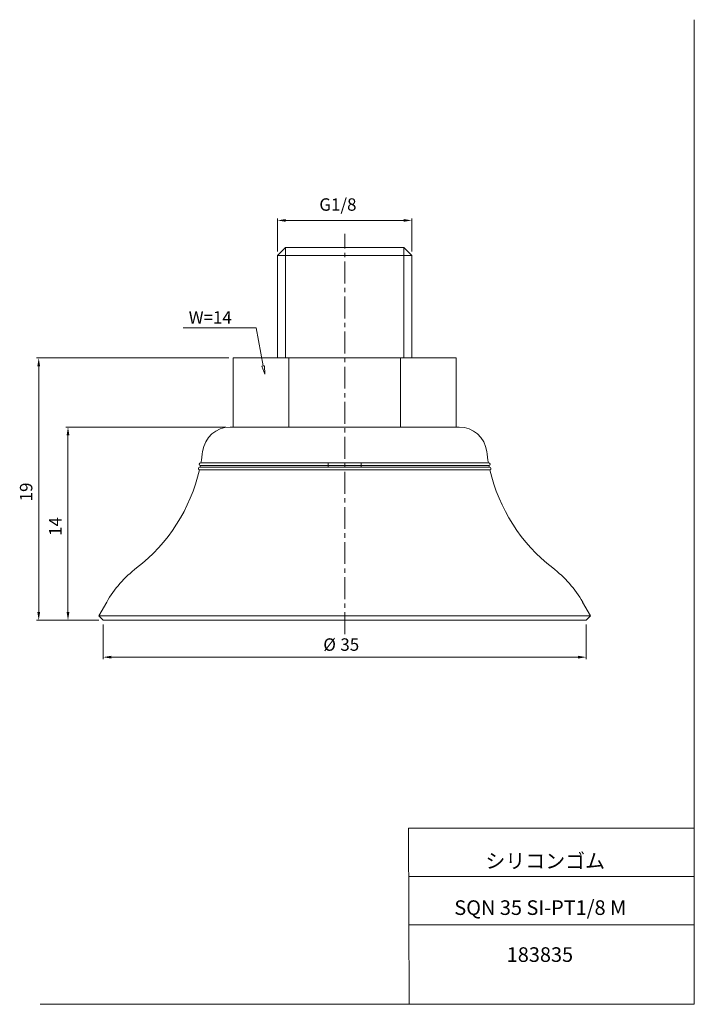
# Model space of a CAD drawing. Units: millimetres. Extents: x 14 to 210, y 0 to 285.
import ezdxf

# ---------------------------------------------------------------- set-up
doc = ezdxf.new("R2010")
doc.units = ezdxf.units.MM
doc.linetypes.add('CENTER', pattern=[10.16, 6.35, -1.27, 1.27, -1.27])
for name, color, linetype, lineweight in [('DIM', 4, 'Continuous', 0), ('PPDETAIL3', 3, 'CENTER', 0), ('PPMODEL1', 7, 'Continuous', 0), ('PPMODEL2', 2, 'Continuous', 0)]:
    doc.layers.add(name, color=color, linetype=linetype, lineweight=lineweight)
doc.styles.add('SLDTEXTSTYLE0', font='TXT', dxfattribs={"width": 0.7, "bigfont": 'bigfont'})
doc.styles.add('SLDTEXTSTYLE1', font='ROMANS', dxfattribs={"bigfont": 'bigfont'})
doc.styles.add('SLDTEXTSTYLE2', font='ROMANS', dxfattribs={"width": 0.97, "bigfont": 'bigfont'})
doc.styles.add('SLDTEXTSTYLE3', font='TXT', dxfattribs={"width": 0.63, "bigfont": 'bigfont'})
doc.dimstyles.new('SLDDIMSTYLE0', dxfattribs={"dimtxt": 3.6, "dimasz": 3, "dimexe": 0, "dimexo": 0.0625, "dimgap": 0.9, "dimtad": 3, "dimdec": 0, "dimlfac": 0.25, "dimzin": 12, "dimdsep": 46, "dimtxsty": 'SLDTEXTSTYLE1', "dimblk1": 'NONE', "dimblk2": 'NONE', "dimsah": 1, "dimcen": 0.09, "dimadec": 0, "dimazin": 0, "dimtfac": 1, "dimtdec": 1, "dimtofl": 0, "dimtmove": 0, "dimatfit": 3, "dimldrblk": 'NONE', "dimfxl": 1, "dimtolj": 1, "dimtzin": 12, "dimarcsym": 0})

# ---------------------------------------------------------------- blocks, each defined once
blk = doc.blocks.new('*D2')
at = {"layer": 'DIM'}
for p, q in [((89.04, 217.88), (89.04, 227.45)), ((91.44, 226.85), (125.56, 226.85)), ((127.96, 217.88), (127.96, 227.45))]:
    blk.add_line(p, q, dxfattribs=at)
for points in [[(91.44, 227.25), (91.44, 226.45), (89.04, 226.85)], [(125.56, 227.25), (125.56, 226.45), (127.96, 226.85)]]:
    blk.add_solid(points, dxfattribs=at)
at = {"layer": 'DIM', "insert": (101.16, 233.25, 0.1), "char_height": 3.6, "attachment_point": 1, "style": 'SLDTEXTSTYLE2'}
blk.add_mtext('G1/8', dxfattribs=at)
blk = doc.blocks.new('_None')
blk = doc.blocks.new('*D4')
at = {"layer": 'DIM'}
for p, q in [((38.5, 109.8), (38.5, 99.73)), ((178.5, 109.8), (178.5, 99.73)), ((40.9, 100.33), (176.1, 100.33))]:
    blk.add_line(p, q, dxfattribs=at)
for points in [[(40.9, 100.73), (40.9, 99.93), (38.5, 100.33)], [(176.1, 100.73), (176.1, 99.93), (178.5, 100.33)]]:
    blk.add_solid(points, dxfattribs=at)
at = {"layer": 'DIM', "char_height": 3.6, "attachment_point": 1, "style": 'SLDTEXTSTYLE2'}
for s, insert in [('%%c', (102.31, 105.78, 0.1)), ('35', (107.25, 105.78, 0.1))]:
    blk.add_mtext(s, dxfattribs=dict(at, insert=insert))
blk = doc.blocks.new('*D5')
at = {"layer": 'DIM'}
for p, q in [((74.1, 167), (27.74, 167)), ((28.34, 113.4), (28.34, 164.6)), ((37.3, 111), (27.74, 111))]:
    blk.add_line(p, q, dxfattribs=at)
for points in [[(27.94, 164.6), (28.74, 164.6), (28.34, 167)], [(27.94, 113.4), (28.74, 113.4), (28.34, 111)]]:
    blk.add_solid(points, dxfattribs=at)
at = {"layer": 'DIM', "insert": (22.88, 135.46, 0.1), "char_height": 3.6, "attachment_point": 1, "rotation": 90, "style": 'SLDTEXTSTYLE2'}
blk.add_mtext('14', dxfattribs=at)
blk = doc.blocks.new('*D6')
at = {"layer": 'DIM'}
for p, q in [((74.97, 187), (19.26, 187)), ((19.86, 113.4), (19.86, 184.6)), ((37.3, 111), (19.26, 111))]:
    blk.add_line(p, q, dxfattribs=at)
for points in [[(19.46, 184.6), (20.26, 184.6), (19.86, 187)], [(19.46, 113.4), (20.26, 113.4), (19.86, 111)]]:
    blk.add_solid(points, dxfattribs=at)
at = {"layer": 'DIM', "insert": (14.41, 145.46, 0.1), "char_height": 3.6, "attachment_point": 1, "rotation": 90, "style": 'SLDTEXTSTYLE2'}
blk.add_mtext('19', dxfattribs=at)

msp = doc.modelspace()

# ---------------------------------------------------------------- hatches: boundary and pattern name
at = {"layer": 'DIM'}
h = msp.add_hatch(dxfattribs=at)
h.set_pattern_fill('ANSI31', color=256, scale=4, style=0)
h.paths.add_polyline_path([(84.53, 184.61), (85.31, 184.76), (85.37, 182.33)], flags=0)

# ---------------------------------------------------------------- linework, layer by layer
at = {"color": 7, "linetype": 'Continuous', "lineweight": 0}
for p, q in [((209.8, 285), (209.8, -0.23)), ((127.01, 50.75), (209.8, 50.75)), ((127.01, 50.75), (127.23, -0.23)), ((127.07, 36.75), (209.8, 36.75)), ((127.13, 22.75), (209.8, 22.75)), ((20.26, -0.23), (209.8, -0.23))]:
    msp.add_line(p, q, dxfattribs=at)
at = {"layer": 'DIM'}
for p, q in [((82.81, 195.75), (61.67, 195.75)), ((84.92, 184.69), (82.81, 195.75)), ((84.53, 184.61), (85.31, 184.76)), ((85.37, 182.33), (84.53, 184.61)), ((85.31, 184.76), (85.37, 182.33))]:
    msp.add_line(p, q, dxfattribs=at)
at = {"layer": 'PPDETAIL3'}
msp.add_line((108.5, 107), (108.5, 223), dxfattribs=at)
at = {"layer": 'PPMODEL1'}
for p, q in [((91.37, 219), (89.04, 216.68)), ((91.37, 219), (125.63, 219)), ((127.96, 216.68), (125.63, 219)), ((127.96, 216.68), (89.04, 216.68)), ((89.04, 216.68), (89.04, 187)), ((127.96, 187), (127.96, 216.68)), ((76.17, 187), (92.33, 187)), ((76.17, 167), (76.17, 187)), ((92.33, 187), (92.33, 167)), ((92.33, 187), (124.67, 187)), ((124.67, 167), (124.67, 187)), ((124.67, 187), (140.83, 187)), ((140.83, 167), (140.83, 187)), ((141.7, 167), (75.3, 167)), ((150.57, 154.61), (66.43, 154.61)), ((150.48, 155.4), (66.52, 155.4)), ((150.31, 155.81), (66.69, 155.81)), ((150.23, 156.6), (66.77, 156.6)), ((103.7, 156.59), (103.7, 155.4)), ((113.3, 155.4), (113.3, 156.59)), ((39.55, 116.28), (37.23, 112.27)), ((179.77, 112.27), (177.45, 116.28)), ((179.77, 112.27), (37.23, 112.27)), ((37.23, 112.27), (38.5, 111)), ((178.5, 111), (179.77, 112.27)), ((178.5, 111), (38.5, 111))]:
    msp.add_line(p, q, dxfattribs=at)
for centre, radius, start, end in [((75.3, 159), 8, 90, 173.2671), ((141.7, 159), 8, 6.7329, 90), ((17.7, 165.8), 50, 349.3979, 353.2671), ((199.3, 165.8), 50, 186.7329, 190.6021), ((17.7, 165.8), 50, 307.6348, 347.0674), ((66.52, 155), 0.4, 90, 257.2968), ((66.77, 156.2), 0.4, 90, 258.701), ((17.7, 165.8), 50, 347.9957, 348.4721), ((150.23, 156.2), 0.4, 281.299, 90), ((199.3, 165.8), 50, 191.5279, 192.0043), ((150.48, 155), 0.4, 282.7032, 90), ((199.3, 165.8), 50, 192.9326, 232.3652), ((68.99, 99.28), 34, 127.6348, 150), ((148.01, 99.28), 34, 30, 52.3652)]:
    msp.add_arc(centre, radius, start, end, dxfattribs=at)
at = {"layer": 'PPMODEL2'}
for p, q in [((91.37, 187), (91.37, 219)), ((125.63, 187), (125.63, 219))]:
    msp.add_line(p, q, dxfattribs=at)

# ---------------------------------------------------------------- texts
at = {"color": 7, "linetype": 'Continuous', "lineweight": 0, "attachment_point": 1}
for s, insert, char_height, style in [('シリコンゴム', (149.28, 43.41), 4.233, 'SLDTEXTSTYLE0'), ('SQN 35 SI-PT1/8 M', (140.27, 29.89), 4.2333, 'SLDTEXTSTYLE3'), ('183835', (155.45, 16.29), 4.233, 'SLDTEXTSTYLE0')]:
    msp.add_mtext(s, dxfattribs=dict(at, insert=insert, char_height=char_height, style=style))
at = {"layer": 'DIM', "insert": (63.31, 200.56), "char_height": 3.6, "attachment_point": 1, "style": 'SLDTEXTSTYLE1'}
msp.add_mtext('W=14', dxfattribs=at)

# ---------------------------------------------------------------- dimensions: what is measured, and where the dimension line sits
at = {"layer": 'DIM'}
for base, p1, p2, text, picture, middle in [((89.04, 230.79), (127.96, 216.68), (89.04, 216.68), 'G1/8', '*D2', (108.5, 230.79)), ((38.5, 103.33), (178.5, 111), (38.5, 111), '%%c<>', '*D4', (108.5, 103.33))]:
    dim = msp.add_linear_dim(base=base, p1=p1, p2=p2, text=text, dimstyle='SLDDIMSTYLE0', override={"dimtxt": 0.9, "dimasz": 3, "dimexe": 1, "dimexo": 1, "dimgap": 1.524, "dimtad": 3, "dimtih": 0, "dimtoh": 0, "dimlfac": 0.25, "dimzin": 12, "dimtzin": 12}, dxfattribs=at)
    dim.commit()
    dim.dimension.update_dxf_attribs({"geometry": picture, "text_midpoint": middle, "dimtype": 160})
for base, p1, picture, middle in [((16.86, 111), (76.17, 187), '*D6', (16.86, 149)), ((25.34, 111), (75.3, 167), '*D5', (25.34, 139))]:
    dim = msp.add_linear_dim(base=base, p1=p1, p2=(38.5, 111), angle=90, dimstyle='SLDDIMSTYLE0', override={"dimtxt": 0.9, "dimasz": 3, "dimexe": 1, "dimexo": 1, "dimgap": 1.524, "dimtad": 3, "dimtih": 0, "dimtoh": 0, "dimlfac": 0.25, "dimzin": 12, "dimtzin": 12}, dxfattribs=at)
    dim.commit()
    dim.dimension.update_dxf_attribs({"geometry": picture, "text_midpoint": middle, "dimtype": 160})

doc.saveas('drawing.dxf')
